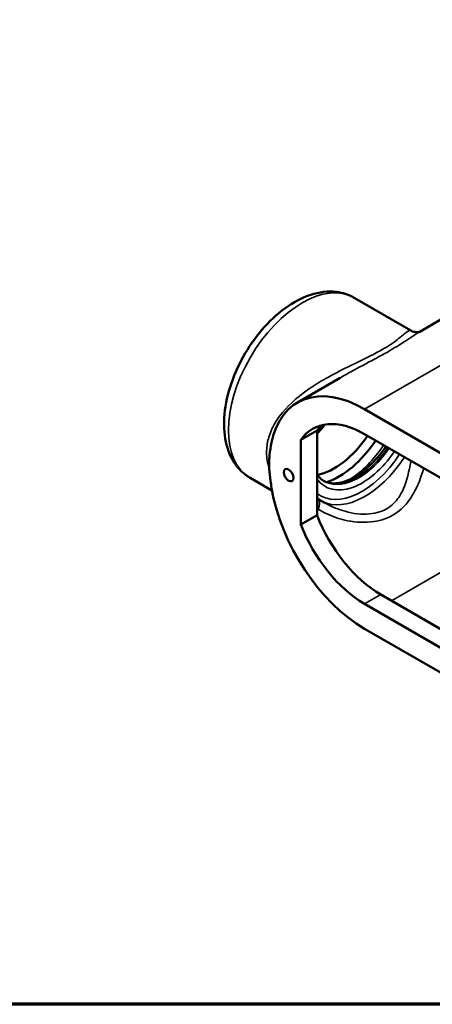
# Model space of a CAD drawing. Units: inches. Extents: x 0.2 to 37.2, y 0.2 to 28.7.
# Drawn here: x 22.5 to 28.5, y 0.7 to 14.9 of the extents above; entities that cross this region are included whole.
import ezdxf

# ---------------------------------------------------------------- set-up
doc = ezdxf.new("R2010")
doc.units = ezdxf.units.IN
doc.header["$LTSCALE"] = 1.7
doc.header["$MEASUREMENT"] = 0
for name, color, linetype, lineweight in [('Border (ANSI)', 7, 'Continuous', 70), ('Visible (ANSI)', 7, 'Continuous', 50), ('Visible Narrow (ANSI)', 7, 'Continuous', 35)]:
    doc.layers.add(name, color=color, linetype=linetype, lineweight=lineweight)

# ---------------------------------------------------------------- blocks, each defined once
blk = doc.blocks.new('Borders Default Border')
at = {"layer": 'Border (ANSI)', "flags": 128}
blk.add_lwpolyline([(0.3937, 0.3937), (0.3937, 16.6063), (21.6063, 16.6063), (21.6063, 0.3937), (0.3937, 0.3937)], dxfattribs=at)

msp = doc.modelspace()

# ---------------------------------------------------------------- linework, layer by layer
at = {"layer": 'Visible (ANSI)'}
for p, q in [((28.181, 10.39), (27.363, 10.862)), ((28.617, 10.546), (28.304, 10.366)), ((27.163, 9.707), (26.545, 9.35)), ((31.778, 6.793), (27.515, 9.254)), ((26.596, 8.811), (26.829, 8.946)), ((26.596, 7.591), (26.596, 8.811)), ((26.829, 7.725), (26.829, 8.946)), ((27.515, 8.895), (29.254, 7.891)), ((26.179, 8.081), (25.863, 8.264)), ((26.596, 7.591), (26.829, 7.725)), ((29.488, 5.576), (27.749, 6.58)), ((29.254, 5.441), (27.515, 6.445)), ((27.515, 6.086), (29.327, 5.04))]:
    msp.add_line(p, q, dxfattribs=at)
for centre, major_axis, start_param, end_param in [((27.515, 7.67), (-0.97, 1.68), 5.497787, 6.859265), ((27.515, 7.67), (-0.75, 1.299), 5.497787, 6.546937), ((26.553, 9.597), (-0.557, -0.965), 1.142897, 1.303184), ((26.457, 9.653), (0.625, 1.083), 4.360877, 4.449244), ((27.749, 7.805), (-0.75, 1.299), 0.156198, 0.263752), ((27.078, 9.294), (-0.547, -0.947), 0.464889, 1.454189), ((27.147, 9.255), (-0.595, -1.031), 0.566358, 1.463679), ((27.515, 7.67), (0.97, -1.68), 4.13631, 5.497787), ((27.749, 7.805), (-0.75, 1.299), 1.307044, 2.356194), ((27.515, 7.67), (-0.75, 1.299), 1.307044, 2.356194)]:
    msp.add_ellipse(centre, major_axis=major_axis, ratio=0.57735, start_param=start_param, end_param=end_param, dxfattribs=at)
msp.add_ellipse((26.419, 8.303), major_axis=(0.049, -0.0849), ratio=0.57735, dxfattribs=at)
for points, knots in [([(25.863, 8.264), (25.781, 8.311), (25.711, 8.376), (25.594, 8.537), (25.551, 8.634), (25.493, 8.86), (25.483, 8.992), (25.499, 9.273), (25.528, 9.423), (25.622, 9.721), (25.686, 9.869), (25.841, 10.148), (25.933, 10.28), (26.136, 10.518), (26.248, 10.623), (26.485, 10.795), (26.61, 10.863), (26.86, 10.944), (26.987, 10.961), (27.199, 10.935), (27.285, 10.907), (27.363, 10.862)], [3.926991, 3.926991, 3.926991, 3.926991, 4.17968, 4.17968, 4.457176, 4.457176, 4.78302, 4.78302, 5.128139, 5.128139, 5.470616, 5.470616, 5.810773, 5.810773, 6.152629, 6.152629, 6.49788, 6.49788, 6.828646, 6.828646, 7.068583, 7.068583, 7.068583, 7.068583]), ([(28.181, 10.39), (28.198, 10.38), (28.219, 10.372), (28.258, 10.365), (28.275, 10.365), (28.3, 10.367), (28.309, 10.37), (28.314, 10.371), (28.314, 10.372), (28.315, 10.372)], [9.1293314, 9.1293314, 9.1293314, 9.1293314, 9.3770941, 9.3770941, 9.6248568, 9.6248568, 9.8726194, 9.8726194, 9.9028701, 9.9028701, 9.9028701, 9.9028701]), ([(26.173, 8.116), (26.168, 8.151), (26.162, 8.185), (26.149, 8.28), (26.143, 8.338), (26.139, 8.409), (26.139, 8.422), (26.138, 8.442), (26.138, 8.449), (26.138, 8.461), (26.138, 8.467), (26.138, 8.479), (26.138, 8.485), (26.139, 8.503), (26.139, 8.514), (26.141, 8.548), (26.142, 8.571), (26.151, 8.656), (26.161, 8.714), (26.173, 8.774)], [0, 0, 0, 0, 0.300856, 0.300856, 0.832646, 0.832646, 0.952216, 0.952216, 1.015946, 1.015946, 1.06845, 1.06845, 1.129449, 1.129449, 1.236491, 1.236491, 1.457373, 1.457373, 2.093453, 2.093453, 2.093453, 2.093453]), ([(27.823, 8.717), (27.764, 8.63), (27.697, 8.549), (27.557, 8.407), (27.483, 8.346), (27.338, 8.254), (27.266, 8.221), (27.133, 8.184), (27.071, 8.179), (26.994, 8.191), (26.972, 8.197), (26.952, 8.205)], [2.477798, 2.477798, 2.477798, 2.477798, 2.782097, 2.782097, 3.089386, 3.089386, 3.393906, 3.393906, 3.702666, 3.702666, 3.841597, 3.841597, 3.841597, 3.841597]), ([(26.926, 7.91), (26.92, 7.913), (26.914, 7.917), (26.902, 7.924), (26.896, 7.928), (26.884, 7.935), (26.879, 7.939), (26.867, 7.946), (26.861, 7.95), (26.85, 7.958), (26.844, 7.962), (26.839, 7.966)], [6.6119926, 6.6119926, 6.6119926, 6.6119926, 6.6841632, 6.6841632, 6.7563339, 6.7563339, 6.8285045, 6.8285045, 6.9006752, 6.9006752, 6.9728458, 6.9728458, 6.9728458, 6.9728458])]:
    msp.add_open_spline(points, degree=3, knots=knots, dxfattribs=at)
for points in [[(26.962, 8.2), (26.909, 8.223), (26.865, 8.261), (26.829, 8.314)], [(26.839, 7.966), (26.836, 7.968), (26.832, 7.97), (26.829, 7.973)]]:
    msp.add_open_spline(points, degree=3, dxfattribs=at)
at = {"layer": 'Visible Narrow (ANSI)'}
for p, q in [((29.587, 10.45), (27.515, 9.254)), ((27.904, 6.49), (29.587, 7.462)), ((27.515, 6.445), (27.749, 6.58))]:
    msp.add_line(p, q, dxfattribs=at)
for centre, major_axis, ratio, start_param, end_param in [((26.613, 9.563), (-0.75, -1.299), 0.57735, 3.141593, 6.283185), ((27.414, 9.1), (-0.505, -0.875), 0.57735, 0.082105, 1.444461), ((27.434, 9.089), (-0.504, -0.873), 0.57735, 0.061903, 1.444152), ((27.262, 9.188), (-0.595, -1.031), 0.57735, 0.830368, 1.463679), ((27.48, 9.062), (-0.534, -0.924), 0.57735, 6.028765, 7.734464), ((27.48, 9.062), (-0.607, -1.052), 0.57735, 6.208935, 7.749033), ((27.522, 9.038), (-0.637, -1.104), 0.57735, 0.024466, 1.470803), ((26.723, 7.803), (0.116, 0.163), 0.515671, 5.118645, 6.283185)]:
    msp.add_ellipse(centre, major_axis=major_axis, ratio=ratio, start_param=start_param, end_param=end_param, dxfattribs=at)
for points, knots in [([(28.181, 10.39), (28.177, 10.392), (28.172, 10.393), (28.146, 10.39), (28.117, 10.364), (28.024, 10.286), (27.966, 10.238), (27.851, 10.162), (27.815, 10.14), (27.718, 10.084), (27.651, 10.049), (27.481, 9.963), (27.374, 9.912), (27.162, 9.808), (27.057, 9.754), (26.862, 9.644), (26.773, 9.588), (26.531, 9.418), (26.392, 9.294), (26.218, 9.059), (26.165, 8.957), (26.115, 8.788), (26.104, 8.724), (26.099, 8.582), (26.108, 8.505), (26.133, 8.419), (26.136, 8.408), (26.14, 8.397)], [9.129331, 9.129331, 9.129331, 9.129331, 9.460528, 9.460528, 10.742355, 10.742355, 11.808825, 11.808825, 12.211559, 12.211559, 12.825894, 12.825894, 13.678521, 13.678521, 14.519707, 14.519707, 15.285219, 15.285219, 16.705291, 16.705291, 17.672085, 17.672085, 18.250678, 18.250678, 18.941939, 18.941939, 19.04704, 19.04704, 19.04704, 19.04704]), ([(27.163, 9.707), (27.214, 9.736), (27.266, 9.765), (27.432, 9.856), (27.547, 9.917), (27.735, 10.018), (27.811, 10.059), (27.924, 10.125), (27.966, 10.15), (28.106, 10.237), (28.184, 10.29), (28.267, 10.343), (28.286, 10.355), (28.304, 10.366)], [-14.068641, -14.068641, -14.068641, -14.068641, -13.678521, -13.678521, -12.825894, -12.825894, -12.211559, -12.211559, -11.808825, -11.808825, -10.742355, -10.742355, -10.368145, -10.368145, -10.368145, -10.368145]), ([(26.846, 7.812), (26.89, 7.785), (26.936, 7.76), (27.073, 7.697), (27.169, 7.666), (27.393, 7.621), (27.523, 7.614), (27.703, 7.641), (27.756, 7.654), (27.907, 7.708), (27.997, 7.765), (28.132, 7.899), (28.182, 7.969), (28.286, 8.155), (28.331, 8.275), (28.368, 8.403)], [-6.972846, -6.972846, -6.972846, -6.972846, -6.474311, -6.474311, -5.548468, -5.548468, -4.386586, -4.386586, -3.886568, -3.886568, -2.910468, -2.910468, -2.106655, -2.106655, -0.963937, -0.963937, -0.963937, -0.963937]), ([(28.182, 8.51), (28.182, 8.506), (28.181, 8.502), (28.158, 8.358), (28.127, 8.225), (28.046, 8.037), (28.007, 7.971), (27.897, 7.85), (27.82, 7.8), (27.686, 7.757), (27.638, 7.748), (27.473, 7.733), (27.351, 7.748), (27.14, 7.807), (27.049, 7.843), (26.951, 7.896), (26.938, 7.903), (26.926, 7.91)], [0.77398, 0.77398, 0.77398, 0.77398, 0.810252, 0.810252, 2.106655, 2.106655, 2.910468, 2.910468, 3.886568, 3.886568, 4.386586, 4.386586, 5.548468, 5.548468, 6.474311, 6.474311, 6.611993, 6.611993, 6.611993, 6.611993])]:
    msp.add_open_spline(points, degree=3, knots=knots, dxfattribs=at)
msp.add_open_spline([(26.829, 7.823), (26.835, 7.82), (26.84, 7.816), (26.846, 7.812)], degree=3, dxfattribs=at)

# ---------------------------------------------------------------- block references
at = {"xscale": 1.7, "yscale": 1.7, "zscale": 1.7}
msp.add_blockref('Borders Default Border', (0, 0), dxfattribs=at)

doc.saveas('drawing.dxf')
